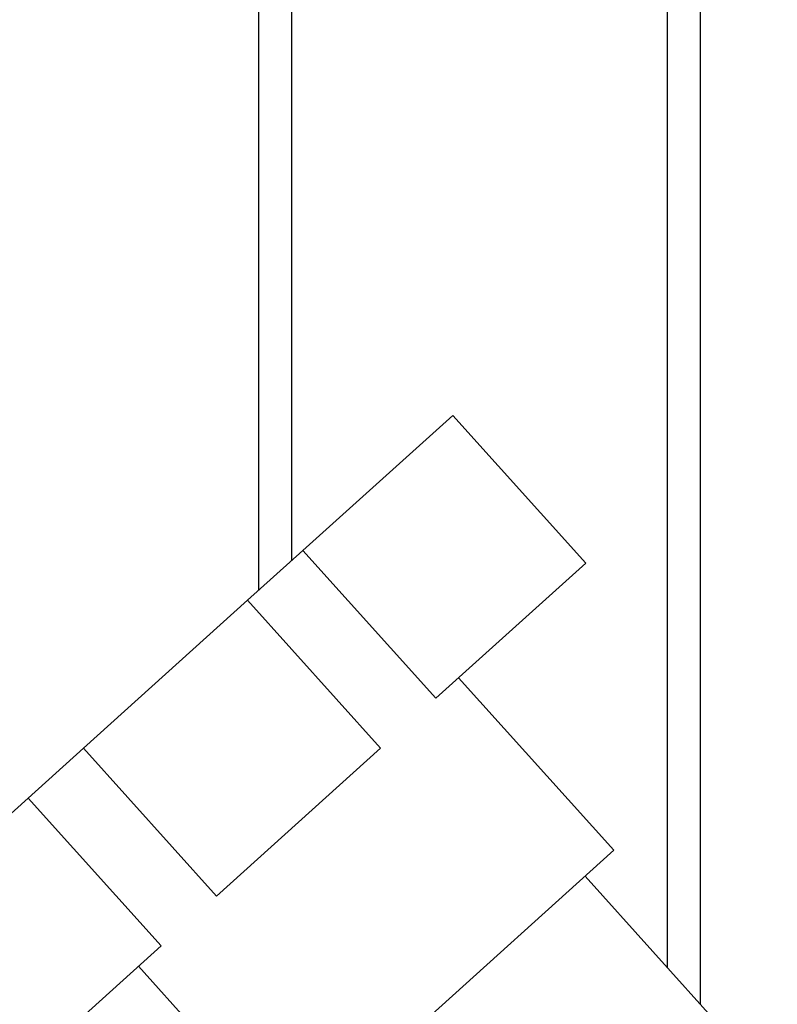
# Paper-space layout 'Blatt1' of a CAD drawing. Units: millimetres. Extents: x 0 to 5940, y 0 to 4200.
# Drawn here: x 2002 to 2071, y 2145 to 2235 of the extents above; entities that cross this region are included whole.
import ezdxf

# ---------------------------------------------------------------- set-up
doc = ezdxf.new("R2010")
doc.units = ezdxf.units.MM
doc.header["$LTSCALE"] = 10

psp = doc.layouts.new('Blatt1')

# ---------------------------------------------------------------- linework, layer by layer
at = {"color": 7, "linetype": 'Continuous', "lineweight": 30}
for p, q in [((2023.714, 2356.973), (2023.714, 2182.853)), ((2063.714, 2356.973), (2063.714, 2145.44)), ((2026.714, 2353.973), (2026.714, 2185.555)), ((2060.714, 2353.973), (2060.714, 2148.772)), ((2027.751, 2186.488), (2041.32, 2198.706)), ((2041.32, 2198.706), (2053.365, 2185.329)), ((2022.742, 2181.978), (2027.751, 2186.488)), ((2039.795, 2173.111), (2027.751, 2186.488)), ((2039.795, 2173.111), (2053.365, 2185.329)), ((2007.879, 2168.595), (2022.742, 2181.978)), ((2022.742, 2181.978), (2034.786, 2168.601)), ((2055.898, 2159.352), (2041.846, 2174.958)), ((2002.869, 2164.085), (2007.879, 2168.595)), ((2007.879, 2168.595), (2019.923, 2155.218)), ((2019.923, 2155.218), (2034.786, 2168.601)), ((1989.3, 2151.867), (2002.869, 2164.085)), ((2002.869, 2164.085), (2014.914, 2150.708)), ((2026.915, 2133.256), (2055.898, 2159.352)), ((2070.694, 2137.688), (2053.297, 2157.01)), ((2001.344, 2138.49), (2014.914, 2150.708)), ((2012.863, 2148.862), (2026.915, 2133.256))]:
    psp.add_line(p, q, dxfattribs=at)

doc.saveas('drawing.dxf')
